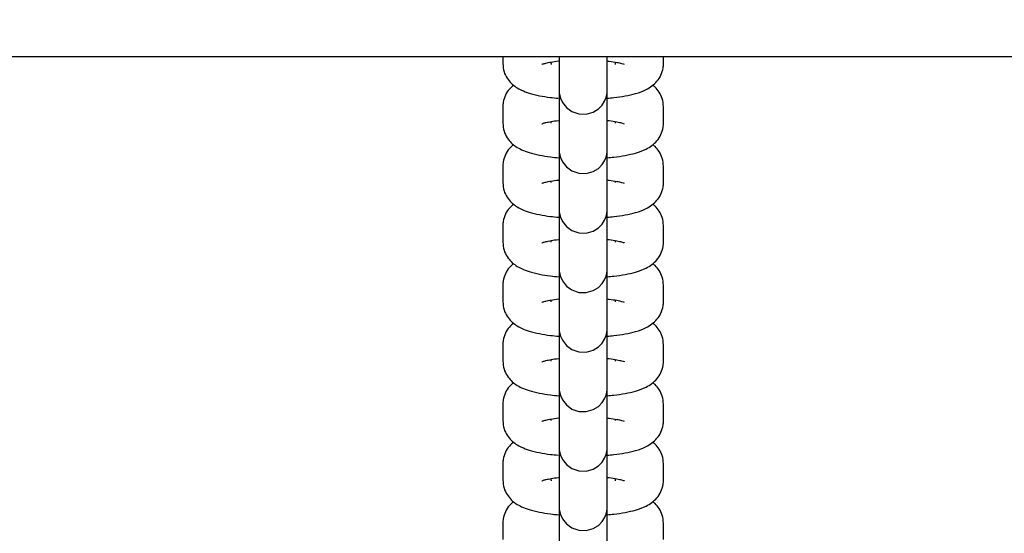
# Model space of a CAD drawing. Units: millimetres. Extents: x 526 to 1443, y 369 to 1608.
# Drawn here: x 995 to 1007, y 633 to 639 of the extents above; entities that cross this region are included whole.
import ezdxf

# ---------------------------------------------------------------- set-up
doc = ezdxf.new("R2010")
doc.units = ezdxf.units.MM
doc.header["$LTSCALE"] = 100
doc.styles.add('SLDTEXTSTYLE0', font='TXT', dxfattribs={"width": 0.75})
doc.dimstyles.new('SLDDIMSTYLE3', dxfattribs={"dimtxt": 15.875, "dimasz": 8, "dimexe": 0, "dimexo": 0.0625, "dimgap": 3.96875, "dimtad": 2, "dimdec": 0, "dimrnd": 1e-09, "dimzin": 12, "dimdsep": 46, "dimtxsty": 'SLDTEXTSTYLE0', "dimblk1": 'DOT', "dimblk2": 'DOT', "dimsah": 1, "dimcen": 0.09, "dimse1": 1, "dimse2": 1, "dimadec": 0, "dimazin": 3, "dimtfac": 1, "dimtdec": 0, "dimtofl": 0, "dimtmove": 0, "dimatfit": 3, "dimldrblk": 'DOT', "dimfxl": 0, "dimfrac": 2, "dimtolj": 1, "dimtzin": 12, "dimarcsym": 0})

# ---------------------------------------------------------------- blocks, each defined once
blk = doc.blocks.new('_Dot')
at = {"color": 0, "linetype": 'ByBlock', "lineweight": -2}
blk.add_line((-0.5, 0), (-1, 0), dxfattribs=at)
at = {"color": 0, "linetype": 'ByBlock', "const_width": 0.5}
blk.add_lwpolyline([(-0.25, 0, 1), (0.25, 0, 1)], format="xyb", close=True, dxfattribs=at)
blk = doc.blocks.new('_D_4')
at = {"color": 7, "linetype": 'Continuous', "lineweight": 18}
blk.add_line((546.534, 572.418), (546.534, 1430.063), dxfattribs=at)
at = {"color": 7, "linetype": 'Continuous', "lineweight": 18, "xscale": 8, "yscale": 8}
for p, rotation in [((546.534, 1430.063), 90.0000000000004), ((546.534, 572.418), 270.0000000000004)]:
    blk.add_blockref('_Dot', p, dxfattribs=dict(at, rotation=rotation))
at = {"color": 7, "linetype": 'Continuous', "lineweight": 18, "insert": (526.07, 983.646), "char_height": 15.875, "attachment_point": 1, "rotation": 90, "style": 'SLDTEXTSTYLE0'}
blk.add_mtext('858', dxfattribs=at)

msp = doc.modelspace()

# ---------------------------------------------------------------- linework, layer by layer
at = {"color": 7, "linetype": 'Continuous', "lineweight": 25}
for p, q in [((810.737, 638.982), (1150.537, 638.982)), ((1001.037, 638.982), (1001.037, 638.893)), ((1003.037, 638.893), (1003.037, 638.982)), ((1001.637, 638.893), (1001.637, 638.913)), ((1001.637, 638.893), (1001.637, 638.883)), ((1002.437, 638.913), (1002.437, 638.893)), ((1002.437, 638.893), (1002.437, 638.884)), ((1003.036, 638.877), (1003.037, 638.893)), ((1001.737, 638.784), (1001.737, 638.578)), ((1002.337, 638.578), (1002.337, 638.784)), ((1001.037, 638.374), (1001.037, 638.358)), ((1001.037, 638.358), (1001.037, 638.152)), ((1003.037, 638.152), (1003.037, 638.358)), ((1001.637, 638.152), (1001.637, 638.172)), ((1002.437, 638.172), (1002.437, 638.152)), ((1001.737, 638.043), (1001.737, 637.838)), ((1002.337, 637.838), (1002.337, 638.043)), ((1001.037, 637.633), (1001.037, 637.617)), ((1001.037, 637.617), (1001.037, 637.412)), ((1003.037, 637.412), (1003.037, 637.617)), ((1001.637, 637.412), (1001.637, 637.432)), ((1002.437, 637.431), (1002.437, 637.412)), ((1001.737, 637.303), (1001.737, 637.097)), ((1002.337, 637.097), (1002.337, 637.303)), ((1001.037, 636.893), (1001.037, 636.877)), ((1001.037, 636.877), (1001.037, 636.671)), ((1003.037, 636.671), (1003.037, 636.877)), ((1001.637, 636.671), (1001.637, 636.691)), ((1002.437, 636.691), (1002.437, 636.671)), ((1001.737, 636.562), (1001.737, 636.356)), ((1002.337, 636.356), (1002.337, 636.562)), ((1001.037, 636.152), (1001.037, 636.136)), ((1001.037, 636.136), (1001.037, 635.93)), ((1003.037, 635.93), (1003.037, 636.136)), ((1001.637, 635.93), (1001.637, 635.95)), ((1002.437, 635.95), (1002.437, 635.93)), ((1001.737, 635.821), (1001.737, 635.616)), ((1002.337, 635.616), (1002.337, 635.821)), ((1001.037, 635.411), (1001.037, 635.395)), ((1001.037, 635.395), (1001.037, 635.19)), ((1003.037, 635.19), (1003.037, 635.395)), ((1001.637, 635.19), (1001.637, 635.21)), ((1002.437, 635.209), (1002.437, 635.19)), ((1001.737, 635.081), (1001.737, 634.875)), ((1002.337, 634.875), (1002.337, 635.081)), ((1001.037, 634.671), (1001.037, 634.655)), ((1001.037, 634.655), (1001.037, 634.449)), ((1003.037, 634.449), (1003.037, 634.655)), ((1001.637, 634.449), (1001.637, 634.469)), ((1002.437, 634.469), (1002.437, 634.449)), ((1001.737, 634.34), (1001.737, 634.134)), ((1002.337, 634.134), (1002.337, 634.34)), ((1001.037, 633.914), (1001.037, 633.708)), ((1003.037, 633.708), (1003.037, 633.914)), ((1001.637, 633.708), (1001.637, 633.729)), ((1001.637, 633.708), (1001.637, 633.699)), ((1002.437, 633.728), (1002.437, 633.708)), ((1002.437, 633.708), (1002.437, 633.699)), ((1003.036, 633.692), (1003.037, 633.708)), ((1001.737, 633.599), (1001.737, 633.394)), ((1002.337, 633.394), (1002.337, 633.599)), ((1001.037, 633.173), (1001.037, 632.968)), ((1003.037, 632.968), (1003.037, 633.173))]:
    msp.add_line(p, q, dxfattribs=at)
at = {"color": 7, "linetype": 'Continuous', "lineweight": 25, "flags": 128}
for points in [[(1001.737, 638.927), (1001.737, 638.832), (1001.737, 638.726), (1001.737, 638.643), (1001.737, 638.588), (1001.737, 638.564), (1001.737, 638.563), (1001.737, 638.563), (1001.737, 638.562), (1001.737, 638.561), (1001.737, 638.56), (1001.737, 638.557), (1001.738, 638.545), (1001.739, 638.527), (1001.754, 638.465), (1001.778, 638.411), (1001.829, 638.347), (1001.898, 638.297), (1001.982, 638.268), (1002.075, 638.266), (1002.161, 638.29), (1002.226, 638.33), (1002.272, 638.377), (1002.304, 638.426), (1002.322, 638.47), (1002.332, 638.508), (1002.336, 638.536), (1002.337, 638.553), (1002.337, 638.56), (1002.337, 638.561), (1002.337, 638.562), (1002.337, 638.562), (1002.337, 638.562), (1002.337, 638.563), (1002.337, 638.563), (1002.337, 638.572), (1002.337, 638.578), (1002.337, 638.578)], [(1001.737, 638.186), (1001.737, 638.092), (1001.737, 637.985), (1001.737, 637.902), (1001.737, 637.848), (1001.737, 637.824), (1001.737, 637.823), (1001.737, 637.822), (1001.737, 637.821), (1001.737, 637.821), (1001.737, 637.82), (1001.737, 637.816), (1001.738, 637.804), (1001.739, 637.786), (1001.754, 637.724), (1001.778, 637.671), (1001.829, 637.607), (1001.898, 637.557), (1001.982, 637.528), (1002.075, 637.525), (1002.161, 637.55), (1002.226, 637.589), (1002.272, 637.637), (1002.304, 637.685), (1002.322, 637.73), (1002.332, 637.767), (1002.336, 637.795), (1002.337, 637.813), (1002.337, 637.819), (1002.337, 637.821), (1002.337, 637.821), (1002.337, 637.821), (1002.337, 637.822), (1002.337, 637.822), (1002.337, 637.823), (1002.337, 637.832), (1002.337, 637.838), (1002.337, 637.838)], [(1001.737, 637.446), (1001.737, 637.351), (1001.737, 637.244), (1001.737, 637.162), (1001.737, 637.107), (1001.737, 637.083), (1001.737, 637.082), (1001.737, 637.081), (1001.737, 637.081), (1001.737, 637.08), (1001.737, 637.079), (1001.737, 637.076), (1001.738, 637.063), (1001.739, 637.046), (1001.754, 636.983), (1001.778, 636.93), (1001.829, 636.866), (1001.898, 636.816), (1001.982, 636.787), (1002.075, 636.784), (1002.161, 636.809), (1002.226, 636.849), (1002.272, 636.896), (1002.304, 636.944), (1002.322, 636.989), (1002.332, 637.027), (1002.336, 637.055), (1002.337, 637.072), (1002.337, 637.079), (1002.337, 637.08), (1002.337, 637.08), (1002.337, 637.081), (1002.337, 637.081), (1002.337, 637.082), (1002.337, 637.082), (1002.337, 637.091), (1002.337, 637.097), (1002.337, 637.097)], [(1001.737, 636.705), (1001.737, 636.611), (1001.737, 636.504), (1001.737, 636.421), (1001.737, 636.366), (1001.737, 636.342), (1001.737, 636.341), (1001.737, 636.341), (1001.737, 636.34), (1001.737, 636.339), (1001.737, 636.338), (1001.737, 636.335), (1001.738, 636.323), (1001.739, 636.305), (1001.754, 636.243), (1001.778, 636.189), (1001.829, 636.125), (1001.898, 636.076), (1001.982, 636.046), (1002.075, 636.044), (1002.161, 636.068), (1002.226, 636.108), (1002.272, 636.155), (1002.304, 636.204), (1002.322, 636.248), (1002.332, 636.286), (1002.336, 636.314), (1002.337, 636.331), (1002.337, 636.338), (1002.337, 636.339), (1002.337, 636.34), (1002.337, 636.34), (1002.337, 636.341), (1002.337, 636.341), (1002.337, 636.341), (1002.337, 636.35), (1002.337, 636.356), (1002.337, 636.356)], [(1001.737, 635.964), (1001.737, 635.87), (1001.737, 635.763), (1001.737, 635.68), (1001.737, 635.626), (1001.737, 635.602), (1001.737, 635.601), (1001.737, 635.6), (1001.737, 635.599), (1001.737, 635.599), (1001.737, 635.598), (1001.737, 635.594), (1001.738, 635.582), (1001.739, 635.565), (1001.754, 635.502), (1001.778, 635.449), (1001.829, 635.385), (1001.898, 635.335), (1001.982, 635.306), (1002.075, 635.303), (1002.161, 635.328), (1002.226, 635.368), (1002.272, 635.415), (1002.304, 635.463), (1002.322, 635.508), (1002.332, 635.545), (1002.336, 635.574), (1002.337, 635.591), (1002.337, 635.598), (1002.337, 635.599), (1002.337, 635.599), (1002.337, 635.6), (1002.337, 635.6), (1002.337, 635.6), (1002.337, 635.601), (1002.337, 635.61), (1002.337, 635.616), (1002.337, 635.616)], [(1001.737, 635.224), (1001.737, 635.129), (1001.737, 635.022), (1001.737, 634.94), (1001.737, 634.885), (1001.737, 634.861), (1001.737, 634.86), (1001.737, 634.859), (1001.737, 634.859), (1001.737, 634.858), (1001.737, 634.857), (1001.737, 634.854), (1001.738, 634.841), (1001.739, 634.824), (1001.754, 634.761), (1001.778, 634.708), (1001.829, 634.644), (1001.898, 634.594), (1001.982, 634.565), (1002.075, 634.562), (1002.161, 634.587), (1002.226, 634.627), (1002.272, 634.674), (1002.304, 634.722), (1002.322, 634.767), (1002.332, 634.805), (1002.336, 634.833), (1002.337, 634.85), (1002.337, 634.857), (1002.337, 634.858), (1002.337, 634.859), (1002.337, 634.859), (1002.337, 634.859), (1002.337, 634.86), (1002.337, 634.86), (1002.337, 634.869), (1002.337, 634.875), (1002.337, 634.875)], [(1001.737, 634.483), (1001.737, 634.389), (1001.737, 634.282), (1001.737, 634.199), (1001.737, 634.145), (1001.737, 634.12), (1001.737, 634.119), (1001.737, 634.119), (1001.737, 634.118), (1001.737, 634.117), (1001.737, 634.116), (1001.737, 634.113), (1001.738, 634.101), (1001.739, 634.083), (1001.754, 634.021), (1001.778, 633.967), (1001.829, 633.903), (1001.898, 633.854), (1001.982, 633.824), (1002.075, 633.822), (1002.161, 633.846), (1002.226, 633.886), (1002.272, 633.933), (1002.304, 633.982), (1002.322, 634.026), (1002.332, 634.064), (1002.336, 634.092), (1002.337, 634.11), (1002.337, 634.116), (1002.337, 634.117), (1002.337, 634.118), (1002.337, 634.118), (1002.337, 634.119), (1002.337, 634.119), (1002.337, 634.119), (1002.337, 634.128), (1002.337, 634.134), (1002.337, 634.134)], [(1001.737, 633.742), (1001.737, 633.648), (1001.737, 633.541), (1001.737, 633.459), (1001.737, 633.404), (1001.737, 633.38), (1001.737, 633.379), (1001.737, 633.378), (1001.737, 633.377), (1001.737, 633.377), (1001.737, 633.376), (1001.737, 633.373), (1001.738, 633.36), (1001.739, 633.343), (1001.754, 633.28), (1001.778, 633.227), (1001.829, 633.163), (1001.898, 633.113), (1001.982, 633.084), (1002.075, 633.081), (1002.161, 633.106), (1002.226, 633.146), (1002.272, 633.193), (1002.304, 633.241), (1002.322, 633.286), (1002.332, 633.324), (1002.336, 633.352), (1002.337, 633.369), (1002.337, 633.376), (1002.337, 633.377), (1002.337, 633.377), (1002.337, 633.378), (1002.337, 633.378), (1002.337, 633.378), (1002.337, 633.379), (1002.337, 633.388), (1002.337, 633.394), (1002.337, 633.394)]]:
    msp.add_lwpolyline(points, dxfattribs=at)
at = {"color": 7, "linetype": 'Continuous', "lineweight": 25}
for points, knots in [([(1001.737, 638.982), (1001.737, 638.964), (1001.737, 638.909), (1001.737, 638.843), (1001.737, 638.801), (1001.737, 638.787), (1001.737, 638.784)], [0, 0, 0, 0, 0.183516, 0.544335, 0.905141, 1, 1, 1, 1]), ([(1002.337, 638.784), (1002.337, 638.79), (1002.337, 638.808), (1002.337, 638.862), (1002.337, 638.925), (1002.337, 638.973), (1002.337, 638.982)], [0, 0, 0, 0, 0.188158, 0.547724, 0.907683, 1, 1, 1, 1]), ([(1001.037, 638.893), (1001.04, 638.859), (1001.046, 638.794), (1001.087, 638.711), (1001.14, 638.647), (1001.202, 638.598), (1001.276, 638.558), (1001.369, 638.523), (1001.487, 638.494), (1001.61, 638.474), (1001.693, 638.466), (1001.726, 638.463)], [0, 0, 0, 0, 0.100473, 0.190616, 0.276745, 0.365535, 0.465871, 0.594552, 0.756551, 0.904292, 1, 1, 1, 1]), ([(1001.524, 638.885), (1001.524, 638.885), (1001.52, 638.883), (1001.535, 638.89), (1001.572, 638.9), (1001.639, 638.914), (1001.697, 638.923), (1001.735, 638.927), (1001.737, 638.927)], [0, 0, 0, 0, 0.015629, 0.206265, 0.429912, 0.690865, 0.983113, 1, 1, 1, 1]), ([(1001.737, 638.927), (1001.737, 638.903), (1001.737, 638.832), (1001.737, 638.706), (1001.737, 638.558), (1001.737, 638.417), (1001.737, 638.291), (1001.737, 638.184), (1001.737, 638.102), (1001.737, 638.06), (1001.737, 638.046), (1001.737, 638.043)], [0, 0, 0, 0, 0.064963, 0.193706, 0.322449, 0.451192, 0.579935, 0.708677, 0.837418, 0.966154, 1, 1, 1, 1]), ([(1002.337, 638.927), (1002.345, 638.926), (1002.391, 638.922), (1002.455, 638.91), (1002.517, 638.897), (1002.548, 638.886), (1002.548, 638.886), (1002.548, 638.886)], [0, 0, 0, 0, 0.06474, 0.384076, 0.647065, 0.874324, 1, 1, 1, 1]), ([(1002.337, 638.462), (1002.364, 638.465), (1002.444, 638.471), (1002.564, 638.49), (1002.699, 638.521), (1002.804, 638.559), (1002.892, 638.611), (1002.957, 638.671), (1003.008, 638.748), (1003.034, 638.826), (1003.036, 638.875), (1003.037, 638.893)], [0, 0, 0, 0, 0.07853, 0.228224, 0.38542, 0.563075, 0.667772, 0.761566, 0.854759, 0.948125, 1, 1, 1, 1]), ([(1001.171, 638.626), (1001.153, 638.61), (1001.114, 638.577), (1001.066, 638.503), (1001.04, 638.425), (1001.038, 638.376), (1001.037, 638.358)], [0, 0, 0, 0, 0.2507321, 0.5435881, 0.8369854, 1, 1, 1, 1]), ([(1003.037, 638.358), (1003.034, 638.392), (1003.028, 638.457), (1002.987, 638.539), (1002.943, 638.595), (1002.913, 638.617), (1002.903, 638.625)], [0, 0, 0, 0, 0.312527, 0.592924, 0.860836, 1, 1, 1, 1]), ([(1001.737, 638.578), (1001.737, 638.574), (1001.737, 638.567), (1001.737, 638.564), (1001.737, 638.564), (1001.737, 638.564)], [0, 0, 0, 0, 0.591745, 0.873757, 1, 1, 1, 1]), ([(1002.337, 638.043), (1002.337, 638.049), (1002.337, 638.067), (1002.337, 638.12), (1002.337, 638.209), (1002.337, 638.322), (1002.337, 638.446), (1002.337, 638.534), (1002.337, 638.575)], [0, 0, 0, 0, 0.09739, 0.283501, 0.469815, 0.65612, 0.842423, 1, 1, 1, 1]), ([(1001.037, 638.152), (1001.04, 638.118), (1001.046, 638.054), (1001.087, 637.97), (1001.14, 637.906), (1001.202, 637.857), (1001.276, 637.817), (1001.369, 637.782), (1001.487, 637.754), (1001.613, 637.733), (1001.7, 637.725), (1001.737, 637.722)], [0, 0, 0, 0, 0.0993855, 0.1885534, 0.2737508, 0.3615797, 0.4608296, 0.5881189, 0.7483647, 0.8945069, 1, 1, 1, 1]), ([(1001.524, 638.145), (1001.524, 638.144), (1001.52, 638.143), (1001.535, 638.15), (1001.572, 638.16), (1001.639, 638.173), (1001.697, 638.183), (1001.735, 638.186), (1001.737, 638.186)], [0, 0, 0, 0, 0.015629, 0.206265, 0.429912, 0.690865, 0.983113, 1, 1, 1, 1]), ([(1001.737, 638.186), (1001.737, 638.162), (1001.737, 638.092), (1001.737, 637.966), (1001.737, 637.818), (1001.737, 637.677), (1001.737, 637.55), (1001.737, 637.443), (1001.737, 637.361), (1001.737, 637.319), (1001.737, 637.306), (1001.737, 637.303)], [0, 0, 0, 0, 0.064963, 0.193706, 0.322449, 0.451192, 0.579935, 0.708677, 0.837418, 0.966154, 1, 1, 1, 1]), ([(1002.337, 638.186), (1002.345, 638.185), (1002.391, 638.181), (1002.455, 638.17), (1002.517, 638.156), (1002.548, 638.145), (1002.548, 638.145), (1002.548, 638.145)], [0, 0, 0, 0, 0.064896, 0.384179, 0.647123, 0.874345, 1, 1, 1, 1]), ([(1002.337, 637.722), (1002.364, 637.724), (1002.444, 637.731), (1002.564, 637.75), (1002.699, 637.78), (1002.804, 637.818), (1002.892, 637.871), (1002.957, 637.93), (1003.008, 638.007), (1003.034, 638.085), (1003.036, 638.135), (1003.037, 638.152)], [0, 0, 0, 0, 0.078484, 0.228185, 0.385389, 0.563053, 0.667756, 0.761554, 0.854752, 0.948122, 1, 1, 1, 1]), ([(1001.171, 637.885), (1001.153, 637.87), (1001.114, 637.836), (1001.066, 637.762), (1001.04, 637.685), (1001.038, 637.635), (1001.037, 637.617)], [0, 0, 0, 0, 0.250732, 0.543588, 0.836985, 1, 1, 1, 1]), ([(1003.037, 637.617), (1003.034, 637.651), (1003.028, 637.716), (1002.987, 637.799), (1002.943, 637.854), (1002.913, 637.877), (1002.903, 637.884)], [0, 0, 0, 0, 0.3125273, 0.5929244, 0.8608356, 1, 1, 1, 1]), ([(1001.737, 637.838), (1001.737, 637.833), (1001.737, 637.826), (1001.737, 637.823), (1001.737, 637.823), (1001.737, 637.823)], [0, 0, 0, 0, 0.591745, 0.873757, 1, 1, 1, 1]), ([(1002.337, 637.303), (1002.337, 637.309), (1002.337, 637.327), (1002.337, 637.38), (1002.337, 637.469), (1002.337, 637.581), (1002.337, 637.706), (1002.337, 637.796), (1002.337, 637.838)], [0, 0, 0, 0, 0.096919, 0.282128, 0.46754, 0.652943, 0.838343, 1, 1, 1, 1]), ([(1001.037, 637.412), (1001.04, 637.378), (1001.046, 637.313), (1001.087, 637.23), (1001.14, 637.166), (1001.202, 637.116), (1001.276, 637.076), (1001.369, 637.042), (1001.487, 637.013), (1001.612, 636.992), (1001.699, 636.984), (1001.735, 636.981)], [0, 0, 0, 0, 0.099615, 0.188989, 0.274383, 0.362415, 0.461894, 0.589477, 0.750093, 0.896573, 1, 1, 1, 1]), ([(1001.524, 637.404), (1001.524, 637.404), (1001.52, 637.402), (1001.535, 637.409), (1001.572, 637.419), (1001.639, 637.433), (1001.697, 637.442), (1001.735, 637.445), (1001.737, 637.446)], [0, 0, 0, 0, 0.015629, 0.206265, 0.429912, 0.690865, 0.983113, 1, 1, 1, 1]), ([(1001.737, 637.446), (1001.737, 637.422), (1001.737, 637.351), (1001.737, 637.225), (1001.737, 637.077), (1001.737, 636.936), (1001.737, 636.809), (1001.737, 636.702), (1001.737, 636.62), (1001.737, 636.579), (1001.737, 636.565), (1001.737, 636.562)], [0, 0, 0, 0, 0.0649627, 0.1937058, 0.3224491, 0.4511922, 0.5799351, 0.7086774, 0.8374182, 0.9661542, 1, 1, 1, 1]), ([(1002.337, 637.445), (1002.345, 637.445), (1002.391, 637.44), (1002.455, 637.429), (1002.517, 637.416), (1002.548, 637.405), (1002.548, 637.405), (1002.548, 637.405)], [0, 0, 0, 0, 0.06474, 0.384076, 0.647065, 0.874324, 1, 1, 1, 1]), ([(1002.339, 636.981), (1002.366, 636.984), (1002.445, 636.99), (1002.564, 637.009), (1002.699, 637.039), (1002.804, 637.078), (1002.892, 637.13), (1002.957, 637.19), (1003.008, 637.266), (1003.034, 637.344), (1003.036, 637.394), (1003.037, 637.412)], [0, 0, 0, 0, 0.076523, 0.226543, 0.384081, 0.562123, 0.667049, 0.761047, 0.854443, 0.948012, 1, 1, 1, 1]), ([(1001.171, 637.144), (1001.153, 637.129), (1001.114, 637.096), (1001.066, 637.022), (1001.04, 636.944), (1001.038, 636.894), (1001.037, 636.877)], [0, 0, 0, 0, 0.250732, 0.543588, 0.836985, 1, 1, 1, 1]), ([(1003.037, 636.877), (1003.034, 636.911), (1003.028, 636.975), (1002.987, 637.058), (1002.943, 637.113), (1002.913, 637.136), (1002.903, 637.144)], [0, 0, 0, 0, 0.312527, 0.592924, 0.860836, 1, 1, 1, 1]), ([(1001.737, 637.097), (1001.737, 637.092), (1001.737, 637.086), (1001.737, 637.083), (1001.737, 637.082), (1001.737, 637.082)], [0, 0, 0, 0, 0.5917452, 0.8737571, 1, 1, 1, 1]), ([(1002.337, 636.562), (1002.337, 636.568), (1002.337, 636.586), (1002.337, 636.639), (1002.337, 636.728), (1002.337, 636.841), (1002.337, 636.964), (1002.337, 637.053), (1002.337, 637.094)], [0, 0, 0, 0, 0.09739, 0.283501, 0.469815, 0.65612, 0.842423, 1, 1, 1, 1]), ([(1001.037, 636.671), (1001.04, 636.637), (1001.046, 636.572), (1001.087, 636.489), (1001.14, 636.425), (1001.202, 636.376), (1001.276, 636.336), (1001.369, 636.301), (1001.487, 636.272), (1001.613, 636.251), (1001.7, 636.244), (1001.737, 636.24)], [0, 0, 0, 0, 0.0993855, 0.1885534, 0.2737508, 0.3615797, 0.4608296, 0.5881189, 0.7483647, 0.8945069, 1, 1, 1, 1]), ([(1001.524, 636.663), (1001.524, 636.663), (1001.52, 636.661), (1001.535, 636.668), (1001.572, 636.678), (1001.639, 636.692), (1001.697, 636.701), (1001.735, 636.705), (1001.737, 636.705)], [0, 0, 0, 0, 0.01563, 0.206277, 0.429938, 0.690906, 0.983172, 1, 1, 1, 1]), ([(1001.737, 636.705), (1001.737, 636.681), (1001.737, 636.61), (1001.737, 636.484), (1001.737, 636.336), (1001.737, 636.195), (1001.737, 636.069), (1001.737, 635.962), (1001.737, 635.88), (1001.737, 635.838), (1001.737, 635.824), (1001.737, 635.821)], [0, 0, 0, 0, 0.064963, 0.193706, 0.322449, 0.451192, 0.579935, 0.708677, 0.837418, 0.966154, 1, 1, 1, 1]), ([(1002.337, 636.705), (1002.345, 636.704), (1002.391, 636.7), (1002.455, 636.688), (1002.517, 636.675), (1002.548, 636.664), (1002.548, 636.664), (1002.548, 636.664)], [0, 0, 0, 0, 0.064896, 0.384179, 0.647123, 0.874345, 1, 1, 1, 1]), ([(1002.337, 636.241), (1002.364, 636.243), (1002.444, 636.249), (1002.564, 636.268), (1002.699, 636.299), (1002.804, 636.337), (1002.892, 636.389), (1002.957, 636.449), (1003.008, 636.526), (1003.034, 636.604), (1003.036, 636.653), (1003.037, 636.671)], [0, 0, 0, 0, 0.078484, 0.228185, 0.385389, 0.563053, 0.667756, 0.761554, 0.854752, 0.948122, 1, 1, 1, 1]), ([(1001.171, 636.404), (1001.153, 636.388), (1001.114, 636.355), (1001.066, 636.281), (1001.04, 636.203), (1001.038, 636.154), (1001.037, 636.136)], [0, 0, 0, 0, 0.250732, 0.543588, 0.836985, 1, 1, 1, 1]), ([(1003.037, 636.136), (1003.034, 636.17), (1003.028, 636.235), (1002.987, 636.317), (1002.943, 636.373), (1002.913, 636.395), (1002.903, 636.403)], [0, 0, 0, 0, 0.312527, 0.592924, 0.860836, 1, 1, 1, 1]), ([(1001.737, 636.356), (1001.737, 636.352), (1001.737, 636.345), (1001.737, 636.342), (1001.737, 636.342), (1001.737, 636.342)], [0, 0, 0, 0, 0.591745, 0.873757, 1, 1, 1, 1]), ([(1002.337, 635.821), (1002.337, 635.828), (1002.337, 635.846), (1002.337, 635.898), (1002.337, 635.987), (1002.337, 636.1), (1002.337, 636.22), (1002.337, 636.304), (1002.337, 636.341)], [0, 0, 0, 0, 0.098981, 0.288132, 0.47749, 0.666838, 0.856183, 1, 1, 1, 1]), ([(1001.037, 635.93), (1001.04, 635.896), (1001.046, 635.832), (1001.087, 635.749), (1001.14, 635.684), (1001.202, 635.635), (1001.276, 635.595), (1001.369, 635.56), (1001.487, 635.532), (1001.613, 635.511), (1001.7, 635.503), (1001.737, 635.5)], [0, 0, 0, 0, 0.099386, 0.188553, 0.273751, 0.36158, 0.46083, 0.588119, 0.748365, 0.894507, 1, 1, 1, 1]), ([(1001.524, 635.923), (1001.524, 635.923), (1001.52, 635.921), (1001.535, 635.928), (1001.572, 635.938), (1001.639, 635.951), (1001.697, 635.961), (1001.735, 635.964), (1001.737, 635.964)], [0, 0, 0, 0, 0.015627, 0.206245, 0.429871, 0.690799, 0.983019, 1, 1, 1, 1]), ([(1001.737, 635.964), (1001.737, 635.941), (1001.737, 635.87), (1001.737, 635.744), (1001.737, 635.596), (1001.737, 635.455), (1001.737, 635.328), (1001.737, 635.221), (1001.737, 635.139), (1001.737, 635.098), (1001.737, 635.084), (1001.737, 635.081)], [0, 0, 0, 0, 0.064963, 0.193706, 0.322449, 0.451192, 0.579935, 0.708677, 0.837418, 0.966154, 1, 1, 1, 1]), ([(1002.337, 635.964), (1002.345, 635.963), (1002.391, 635.959), (1002.455, 635.948), (1002.517, 635.934), (1002.548, 635.923), (1002.548, 635.923), (1002.548, 635.924)], [0, 0, 0, 0, 0.06474, 0.384076, 0.647065, 0.874324, 1, 1, 1, 1]), ([(1002.337, 635.5), (1002.364, 635.502), (1002.444, 635.509), (1002.564, 635.528), (1002.699, 635.558), (1002.804, 635.596), (1002.892, 635.649), (1002.957, 635.708), (1003.008, 635.785), (1003.034, 635.863), (1003.036, 635.913), (1003.037, 635.93)], [0, 0, 0, 0, 0.07853, 0.228224, 0.38542, 0.563075, 0.667772, 0.761566, 0.854759, 0.948125, 1, 1, 1, 1]), ([(1001.171, 635.663), (1001.153, 635.648), (1001.114, 635.615), (1001.066, 635.54), (1001.04, 635.463), (1001.038, 635.413), (1001.037, 635.395)], [0, 0, 0, 0, 0.2507321, 0.5435881, 0.8369854, 1, 1, 1, 1]), ([(1003.037, 635.395), (1003.034, 635.429), (1003.028, 635.494), (1002.987, 635.577), (1002.943, 635.632), (1002.913, 635.655), (1002.903, 635.662)], [0, 0, 0, 0, 0.312527, 0.592924, 0.860836, 1, 1, 1, 1]), ([(1001.737, 635.616), (1001.737, 635.611), (1001.737, 635.604), (1001.737, 635.601), (1001.737, 635.601), (1001.737, 635.601)], [0, 0, 0, 0, 0.591745, 0.873757, 1, 1, 1, 1]), ([(1002.337, 635.081), (1002.337, 635.087), (1002.337, 635.105), (1002.337, 635.158), (1002.337, 635.247), (1002.337, 635.359), (1002.337, 635.479), (1002.337, 635.564), (1002.337, 635.601)], [0, 0, 0, 0, 0.098877, 0.287827, 0.476985, 0.666132, 0.855278, 1, 1, 1, 1]), ([(1001.037, 635.19), (1001.04, 635.156), (1001.046, 635.091), (1001.087, 635.008), (1001.14, 634.944), (1001.202, 634.894), (1001.276, 634.854), (1001.369, 634.82), (1001.487, 634.791), (1001.613, 634.77), (1001.7, 634.762), (1001.737, 634.759)], [0, 0, 0, 0, 0.099386, 0.188553, 0.273751, 0.36158, 0.46083, 0.588119, 0.748365, 0.894507, 1, 1, 1, 1]), ([(1001.524, 635.182), (1001.524, 635.182), (1001.52, 635.18), (1001.535, 635.187), (1001.572, 635.197), (1001.639, 635.211), (1001.697, 635.22), (1001.735, 635.224), (1001.737, 635.224)], [0, 0, 0, 0, 0.015631, 0.206298, 0.429983, 0.690978, 0.983274, 1, 1, 1, 1]), ([(1001.737, 635.224), (1001.737, 635.2), (1001.737, 635.129), (1001.737, 635.003), (1001.737, 634.855), (1001.737, 634.714), (1001.737, 634.587), (1001.737, 634.48), (1001.737, 634.398), (1001.737, 634.357), (1001.737, 634.343), (1001.737, 634.34)], [0, 0, 0, 0, 0.064963, 0.193706, 0.322449, 0.451192, 0.579935, 0.708677, 0.837418, 0.966154, 1, 1, 1, 1]), ([(1002.337, 635.223), (1002.345, 635.223), (1002.391, 635.218), (1002.455, 635.207), (1002.517, 635.194), (1002.548, 635.183), (1002.548, 635.183), (1002.548, 635.183)], [0, 0, 0, 0, 0.064896, 0.384179, 0.647123, 0.874345, 1, 1, 1, 1]), ([(1002.337, 634.759), (1002.364, 634.762), (1002.444, 634.768), (1002.564, 634.787), (1002.699, 634.817), (1002.804, 634.856), (1002.892, 634.908), (1002.957, 634.968), (1003.008, 635.045), (1003.034, 635.122), (1003.036, 635.172), (1003.037, 635.19)], [0, 0, 0, 0, 0.078484, 0.228185, 0.385389, 0.563053, 0.667756, 0.761554, 0.854752, 0.948122, 1, 1, 1, 1]), ([(1001.171, 634.923), (1001.153, 634.907), (1001.114, 634.874), (1001.066, 634.8), (1001.04, 634.722), (1001.038, 634.672), (1001.037, 634.655)], [0, 0, 0, 0, 0.2507321, 0.5435881, 0.8369854, 1, 1, 1, 1]), ([(1003.037, 634.655), (1003.034, 634.689), (1003.028, 634.753), (1002.987, 634.836), (1002.943, 634.892), (1002.913, 634.914), (1002.903, 634.922)], [0, 0, 0, 0, 0.3125273, 0.5929244, 0.8608356, 1, 1, 1, 1]), ([(1001.737, 634.875), (1001.737, 634.87), (1001.737, 634.864), (1001.737, 634.861), (1001.737, 634.86), (1001.737, 634.86)], [0, 0, 0, 0, 0.591745, 0.873757, 1, 1, 1, 1]), ([(1002.337, 634.34), (1002.337, 634.346), (1002.337, 634.364), (1002.337, 634.417), (1002.337, 634.506), (1002.337, 634.619), (1002.337, 634.738), (1002.337, 634.823), (1002.337, 634.86)], [0, 0, 0, 0, 0.098981, 0.288132, 0.47749, 0.666838, 0.856183, 1, 1, 1, 1]), ([(1001.037, 634.449), (1001.04, 634.415), (1001.046, 634.35), (1001.087, 634.267), (1001.14, 634.203), (1001.202, 634.154), (1001.276, 634.114), (1001.369, 634.079), (1001.487, 634.051), (1001.61, 634.03), (1001.693, 634.023), (1001.726, 634.02)], [0, 0, 0, 0, 0.100473, 0.190616, 0.276745, 0.365535, 0.465871, 0.594552, 0.756551, 0.904292, 1, 1, 1, 1]), ([(1001.524, 634.441), (1001.524, 634.441), (1001.52, 634.439), (1001.535, 634.446), (1001.572, 634.456), (1001.639, 634.47), (1001.697, 634.48), (1001.735, 634.483), (1001.737, 634.483)], [0, 0, 0, 0, 0.015629, 0.206265, 0.429912, 0.690865, 0.983113, 1, 1, 1, 1]), ([(1001.737, 634.483), (1001.737, 634.459), (1001.737, 634.388), (1001.737, 634.262), (1001.737, 634.114), (1001.737, 633.973), (1001.737, 633.847), (1001.737, 633.74), (1001.737, 633.658), (1001.737, 633.616), (1001.737, 633.602), (1001.737, 633.599)], [0, 0, 0, 0, 0.064963, 0.193706, 0.322449, 0.451192, 0.579935, 0.708677, 0.837418, 0.966154, 1, 1, 1, 1]), ([(1002.337, 634.483), (1002.345, 634.482), (1002.391, 634.478), (1002.455, 634.466), (1002.517, 634.453), (1002.548, 634.442), (1002.548, 634.442), (1002.548, 634.442)], [0, 0, 0, 0, 0.06474, 0.384076, 0.647065, 0.874324, 1, 1, 1, 1]), ([(1002.337, 634.019), (1002.364, 634.021), (1002.444, 634.027), (1002.564, 634.046), (1002.699, 634.077), (1002.804, 634.115), (1002.892, 634.167), (1002.957, 634.227), (1003.008, 634.304), (1003.034, 634.382), (1003.036, 634.431), (1003.037, 634.449)], [0, 0, 0, 0, 0.07853, 0.228224, 0.38542, 0.563075, 0.667772, 0.761566, 0.854759, 0.948125, 1, 1, 1, 1]), ([(1001.171, 634.182), (1001.153, 634.167), (1001.114, 634.133), (1001.066, 634.059), (1001.04, 633.981), (1001.038, 633.932), (1001.037, 633.914)], [0, 0, 0, 0, 0.250732, 0.543588, 0.836985, 1, 1, 1, 1]), ([(1003.037, 633.914), (1003.034, 633.948), (1003.028, 634.013), (1002.987, 634.095), (1002.943, 634.151), (1002.913, 634.173), (1002.903, 634.181)], [0, 0, 0, 0, 0.312527, 0.592924, 0.860836, 1, 1, 1, 1]), ([(1001.737, 634.134), (1001.737, 634.13), (1001.737, 634.123), (1001.737, 634.12), (1001.737, 634.12), (1001.737, 634.12)], [0, 0, 0, 0, 0.591745, 0.873757, 1, 1, 1, 1]), ([(1002.337, 633.599), (1002.337, 633.606), (1002.337, 633.624), (1002.337, 633.677), (1002.337, 633.765), (1002.337, 633.878), (1002.337, 633.998), (1002.337, 634.083), (1002.337, 634.12)], [0, 0, 0, 0, 0.098877, 0.287827, 0.476985, 0.666132, 0.855278, 1, 1, 1, 1]), ([(1001.037, 633.708), (1001.04, 633.674), (1001.046, 633.61), (1001.087, 633.527), (1001.14, 633.462), (1001.202, 633.413), (1001.276, 633.373), (1001.369, 633.338), (1001.487, 633.31), (1001.613, 633.289), (1001.7, 633.281), (1001.737, 633.278)], [0, 0, 0, 0, 0.099386, 0.188553, 0.273751, 0.36158, 0.46083, 0.588119, 0.748365, 0.894507, 1, 1, 1, 1]), ([(1001.524, 633.701), (1001.524, 633.701), (1001.52, 633.699), (1001.535, 633.706), (1001.572, 633.716), (1001.639, 633.729), (1001.697, 633.739), (1001.735, 633.742), (1001.737, 633.742)], [0, 0, 0, 0, 0.015631, 0.206298, 0.429983, 0.690978, 0.983274, 1, 1, 1, 1]), ([(1001.737, 633.742), (1001.737, 633.719), (1001.737, 633.648), (1001.737, 633.522), (1001.737, 633.374), (1001.737, 633.233), (1001.737, 633.106), (1001.737, 632.999), (1001.737, 632.917), (1001.737, 632.876), (1001.737, 632.862), (1001.737, 632.859)], [0, 0, 0, 0, 0.064963, 0.193706, 0.322449, 0.451192, 0.579935, 0.708677, 0.837418, 0.966154, 1, 1, 1, 1]), ([(1002.337, 633.742), (1002.345, 633.741), (1002.391, 633.737), (1002.455, 633.726), (1002.517, 633.712), (1002.548, 633.701), (1002.548, 633.702), (1002.548, 633.702)], [0, 0, 0, 0, 0.064896, 0.384179, 0.647123, 0.874345, 1, 1, 1, 1]), ([(1002.337, 633.278), (1002.364, 633.28), (1002.444, 633.287), (1002.564, 633.306), (1002.699, 633.336), (1002.804, 633.374), (1002.892, 633.427), (1002.957, 633.486), (1003.008, 633.563), (1003.034, 633.641), (1003.036, 633.691), (1003.037, 633.708)], [0, 0, 0, 0, 0.0784837, 0.2281851, 0.3853891, 0.563053, 0.6677557, 0.7615539, 0.854752, 0.9481224, 1, 1, 1, 1]), ([(1001.171, 633.441), (1001.153, 633.426), (1001.114, 633.393), (1001.066, 633.318), (1001.04, 633.241), (1001.038, 633.191), (1001.037, 633.173)], [0, 0, 0, 0, 0.250732, 0.543588, 0.836985, 1, 1, 1, 1]), ([(1003.037, 633.173), (1003.034, 633.208), (1003.028, 633.272), (1002.987, 633.355), (1002.943, 633.41), (1002.913, 633.433), (1002.903, 633.441)], [0, 0, 0, 0, 0.312527, 0.592924, 0.860836, 1, 1, 1, 1]), ([(1001.737, 633.394), (1001.737, 633.389), (1001.737, 633.382), (1001.737, 633.379), (1001.737, 633.379), (1001.737, 633.379)], [0, 0, 0, 0, 0.591745, 0.873757, 1, 1, 1, 1]), ([(1002.337, 632.859), (1002.337, 632.865), (1002.337, 632.883), (1002.337, 632.936), (1002.337, 633.025), (1002.337, 633.137), (1002.337, 633.259), (1002.337, 633.345), (1002.337, 633.383)], [0, 0, 0, 0, 0.098425, 0.286514, 0.474809, 0.663093, 0.851376, 1, 1, 1, 1])]:
    msp.add_open_spline(points, degree=3, knots=knots, dxfattribs=at)

# ---------------------------------------------------------------- dimensions: what is measured, and where the dimension line sits
at = {"color": 7, "linetype": 'Continuous', "lineweight": 18}
dim = msp.add_linear_dim(base=(546.534, 572.418), p1=(1181.463, 1430.063), p2=(803.425, 572.418), angle=90, dimstyle='SLDDIMSTYLE3', dxfattribs=at)
dim.commit()
dim.dimension.update_dxf_attribs({"geometry": '_D_4', "text_midpoint": (546.534, 1001.241), "dimtype": 160})

doc.saveas('drawing.dxf')
